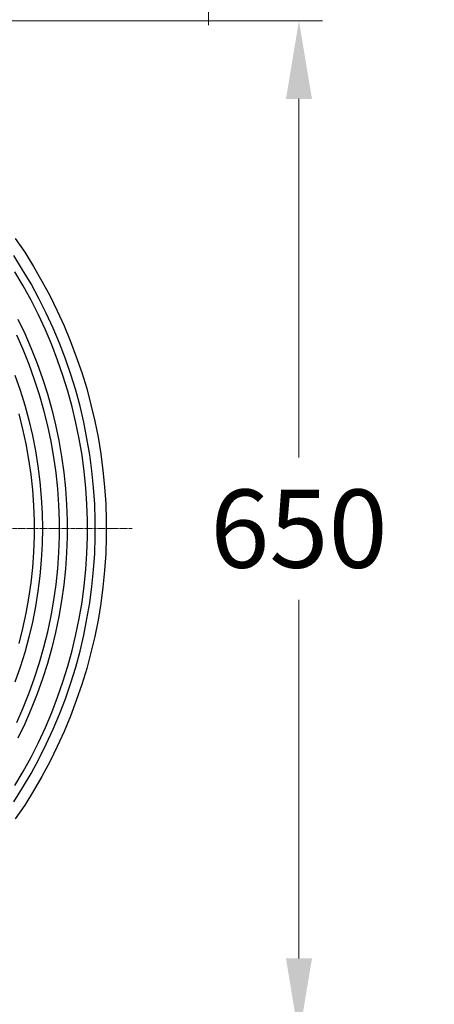
# Model space of a CAD drawing. Units: millimetres. Extents: x 0 to 9721, y -12778 to 6839.
# Drawn here: x 9045 to 9310, y -11397 to -10767 of the extents above; entities that cross this region are included whole.
import ezdxf

# ---------------------------------------------------------------- set-up
doc = ezdxf.new("R2010")
doc.units = ezdxf.units.MM
doc.linetypes.add('CENTER2', pattern=[28.575, 19.05, -3.175, 3.175, -3.175])
doc.layers.get('0').update_dxf_attribs({"lineweight": 15})
doc.layers.get('Defpoints').update_dxf_attribs({"color": 72})
doc.layers.add('Centre line', color=5, linetype='CENTER2', lineweight=0)
doc.layers.add('PDF_Geomertry', color=7, linetype='Continuous')
doc.styles.add('Izmeru teksts', font='arial.ttf')
doc.dimstyles.get("Standard").update_dxf_attribs({"dimtxt": 70, "dimasz": 80, "dimexe": 30, "dimexo": 30, "dimgap": 50, "dimtad": 0, "dimtih": 1, "dimtoh": 1, "dimdec": 0, "dimzin": 0, "dimdsep": 46, "dimtxsty": 'Izmeru teksts', "dimcen": -50, "dimclrd": 109, "dimclre": 109, "dimclrt": 109, "dimadec": 0, "dimazin": 0, "dimtfac": 1, "dimtdec": 4, "dimtofl": 0, "dimtmove": 0, "dimatfit": 3, "dimfxl": 1, "dimtolj": 1, "dimtzin": 0, "dimlwd": 0, "dimlwe": 0, "dimarcsym": 0})

# ---------------------------------------------------------------- blocks, each defined once
blk = doc.blocks.new('*D606')
at = {"color": 109, "lineweight": 0}
for p, q in [((9215.63, -10529.97), (9165.63, -10529.97)), ((9165.63, -10529.97), (9165.63, -10579.97)), ((9104.76, -10629.97), (9180.63, -10629.97)), ((9104.76, -10669.96), (9180.63, -10669.96)), ((9165.63, -10719.96), (9165.63, -10769.96))]:
    blk.add_line(p, q, dxfattribs=at)
at = {"color": 109}
for points in [[(9157.29, -10579.97), (9173.96, -10579.97), (9165.63, -10629.97)], [(9173.96, -10719.96), (9157.29, -10719.96), (9165.63, -10669.96)]]:
    blk.add_solid(points, dxfattribs=at)
at = {"layer": 'Defpoints', "color": 0}
for p in [(9099.76, -10629.97), (9099.76, -10669.96), (9165.63, -10669.96)]:
    blk.add_point(p, dxfattribs=at)
at = {"color": 109, "insert": (9272.36, -10529.97), "char_height": 50, "attachment_point": 5, "style": 'Izmeru teksts'}
blk.add_mtext('\\A1;40', dxfattribs=at)
blk = doc.blocks.new('*D608')
at = {"color": 109, "lineweight": 0}
for p, q in [((8780, -10767.23), (9238.52, -10767.23)), ((9223.52, -10817.23), (9223.52, -11046.7)), ((9223.52, -11367.23), (9223.52, -11137.76)), ((8780, -11417.23), (9238.52, -11417.23))]:
    blk.add_line(p, q, dxfattribs=at)
at = {"color": 109}
for points in [[(9231.85, -10817.23), (9215.19, -10817.23), (9223.52, -10767.23)], [(9215.19, -11367.23), (9231.85, -11367.23), (9223.52, -11417.23)]]:
    blk.add_solid(points, dxfattribs=at)
at = {"layer": 'Defpoints', "color": 0}
for p in [(8775, -10767.23), (8775, -11417.23), (9223.52, -11417.23)]:
    blk.add_point(p, dxfattribs=at)
at = {"color": 109, "insert": (9223.52, -11092.23), "char_height": 50, "attachment_point": 5, "style": 'Izmeru teksts'}
blk.add_mtext('\\A1;650', dxfattribs=at)

msp = doc.modelspace()

# ---------------------------------------------------------------- linework, layer by layer
at = {"layer": 'Centre line', "linetype": 'CENTER2', "lineweight": 0, "ltscale": 0.1}
msp.add_line((8503.2, -11092.17), (9116.76, -11092.17), dxfattribs=at)
at = {"layer": 'PDF_Geomertry', "lineweight": 25}
for points in [[(9041.88, -10906.59), (9047.88, -10915.41), (9053.53, -10924.58), (9058.82, -10933.76), (9063.94, -10943.11), (9068.71, -10952.81), (9073.12, -10962.51), (9077.18, -10972.39), (9080.89, -10982.27), (9084.42, -10992.32), (9087.59, -11002.56), (9090.24, -11012.96), (9092.71, -11023.37), (9094.83, -11033.78), (9096.6, -11044.36), (9098.01, -11054.95), (9099.07, -11065.53), (9099.77, -11076.29), (9100.13, -11086.88), (9100.13, -11097.64), (9099.77, -11108.22), (9099.07, -11118.98), (9098.01, -11129.57), (9096.6, -11140.15), (9094.83, -11150.73), (9092.71, -11161.14), (9090.24, -11171.55), (9087.59, -11181.78), (9084.42, -11192.01), (9080.89, -11202.24), (9077.18, -11212.12), (9073.12, -11222), (9068.71, -11231.7), (9063.94, -11241.41), (9058.82, -11250.76), (9053.53, -11259.93), (9047.88, -11269.1), (9041.88, -11277.92)], [(9040.82, -11266.99), (9046.47, -11257.99), (9051.94, -11248.82), (9056.88, -11239.64), (9061.65, -11230.12), (9066.06, -11220.59), (9070.12, -11210.89), (9074, -11201.01), (9077.36, -11190.95), (9080.53, -11180.9), (9083.36, -11170.67), (9085.83, -11160.44), (9087.77, -11150.03), (9089.54, -11139.62), (9090.95, -11129.21), (9092.01, -11118.63), (9092.71, -11108.04), (9093.07, -11097.46), (9093.07, -11086.88), (9092.71, -11076.47), (9092.01, -11065.88), (9090.95, -11055.3), (9089.54, -11044.89), (9087.77, -11034.48), (9085.83, -11024.08), (9083.36, -11013.84), (9080.53, -11003.61), (9077.36, -10993.56), (9074, -10983.5), (9070.12, -10973.62), (9066.06, -10963.92), (9061.65, -10954.4), (9056.88, -10944.87), (9051.94, -10935.52), (9046.47, -10926.52), (9040.82, -10917.53)], [(9041.52, -11256.58), (9046.82, -11247.58), (9051.94, -11238.41), (9056.7, -11229.06), (9061.12, -11219.53), (9065.18, -11209.83), (9068.88, -11200.13), (9072.41, -11190.25), (9075.59, -11180.19), (9078.24, -11170.14), (9080.71, -11159.91), (9082.83, -11149.68), (9084.59, -11139.27), (9086.01, -11128.86), (9087.06, -11118.45), (9087.77, -11108.04), (9088.12, -11097.46), (9088.12, -11087.05), (9087.77, -11076.47), (9087.06, -11066.06), (9086.01, -11055.65), (9084.59, -11045.24), (9082.83, -11034.84), (9080.71, -11024.61), (9078.24, -11014.37), (9075.59, -11004.32), (9072.41, -10994.26), (9068.88, -10984.39), (9065.18, -10974.68), (9061.12, -10964.98), (9056.7, -10955.46), (9051.94, -10946.11), (9046.82, -10936.93), (9041.52, -10927.94)], [(9043.47, -10958.28), (9047.88, -10967.45), (9052.12, -10976.98), (9055.82, -10986.5), (9059.35, -10996.2), (9062.53, -11005.91), (9065.18, -11015.96), (9067.65, -11025.84), (9069.77, -11035.9), (9071.53, -11046.13), (9072.94, -11056.36), (9074, -11066.59), (9074.71, -11076.82), (9075.06, -11087.05), (9075.06, -11097.46), (9074.71, -11107.69), (9074, -11117.92), (9072.94, -11128.15), (9071.53, -11138.39), (9069.77, -11148.44), (9067.65, -11158.67), (9065.18, -11168.55), (9062.53, -11178.43), (9059.35, -11188.31), (9055.82, -11198.01), (9052.12, -11207.54), (9047.88, -11217.06), (9043.47, -11226.24)], [(9042.94, -11216.18), (9047, -11206.83), (9050.7, -11197.31), (9054.23, -11187.6), (9057.41, -11177.9), (9060.23, -11168.02), (9062.71, -11158.14), (9064.82, -11148.09), (9066.59, -11138.03), (9068, -11127.98), (9069.06, -11117.75), (9069.77, -11107.52), (9070.12, -11097.28), (9070.12, -11087.05), (9069.77, -11077), (9069.06, -11066.77), (9068, -11056.53), (9066.59, -11046.48), (9064.82, -11036.42), (9062.71, -11026.37), (9060.23, -11016.49), (9057.41, -11006.61), (9054.23, -10996.91), (9050.7, -10987.21), (9047, -10977.68), (9042.94, -10968.33)], [(9041.52, -10994.09), (9044.88, -11003.61), (9047.88, -11013.14), (9050.53, -11022.84), (9052.82, -11032.54), (9054.76, -11042.42), (9056.35, -11052.3), (9057.59, -11062.18), (9058.47, -11072.23), (9059, -11082.29), (9059.18, -11092.17), (9059, -11102.22), (9058.47, -11112.28), (9057.59, -11122.33), (9056.35, -11132.21), (9054.76, -11142.09), (9052.82, -11151.97), (9050.53, -11161.67), (9047.88, -11171.37), (9044.88, -11180.9), (9041.52, -11190.43)], [(9044.35, -11165.73), (9046.64, -11156.03), (9048.76, -11146.32), (9050.53, -11136.62), (9051.94, -11126.92), (9053, -11117.04), (9053.7, -11107.16), (9054.06, -11097.28), (9054.06, -11087.23), (9053.7, -11077.35), (9053, -11067.47), (9051.94, -11057.59), (9050.53, -11047.89), (9048.76, -11038.01), (9046.64, -11028.49), (9044.35, -11018.78)]]:
    msp.add_lwpolyline(points, dxfattribs=at)

# ---------------------------------------------------------------- dimensions: what is measured, and where the dimension line sits
dim = msp.add_linear_dim(base=(9165.63, -10669.96), p1=(9099.76, -10629.97), p2=(9099.76, -10669.96), angle=90, text='40', dimstyle='Standard', override={"dimtxt": 50, "dimasz": 50, "dimexe": 15, "dimexo": 5, "dimgap": 20})
dim.commit()
dim.dimension.update_dxf_attribs({"geometry": '*D606', "text_midpoint": (9272.36, -10529.97), "dimtype": 160})
dim = msp.add_linear_dim(base=(9223.52, -11417.23), p1=(8775, -10767.23), p2=(8775, -11417.23), angle=90, text='650', dimstyle='Standard', override={"dimtxt": 50, "dimasz": 50, "dimexe": 15, "dimexo": 5, "dimgap": 20})
dim.commit()
dim.dimension.update_dxf_attribs({"geometry": '*D608', "text_midpoint": (9223.52, -11092.23)})

doc.saveas('drawing.dxf')
